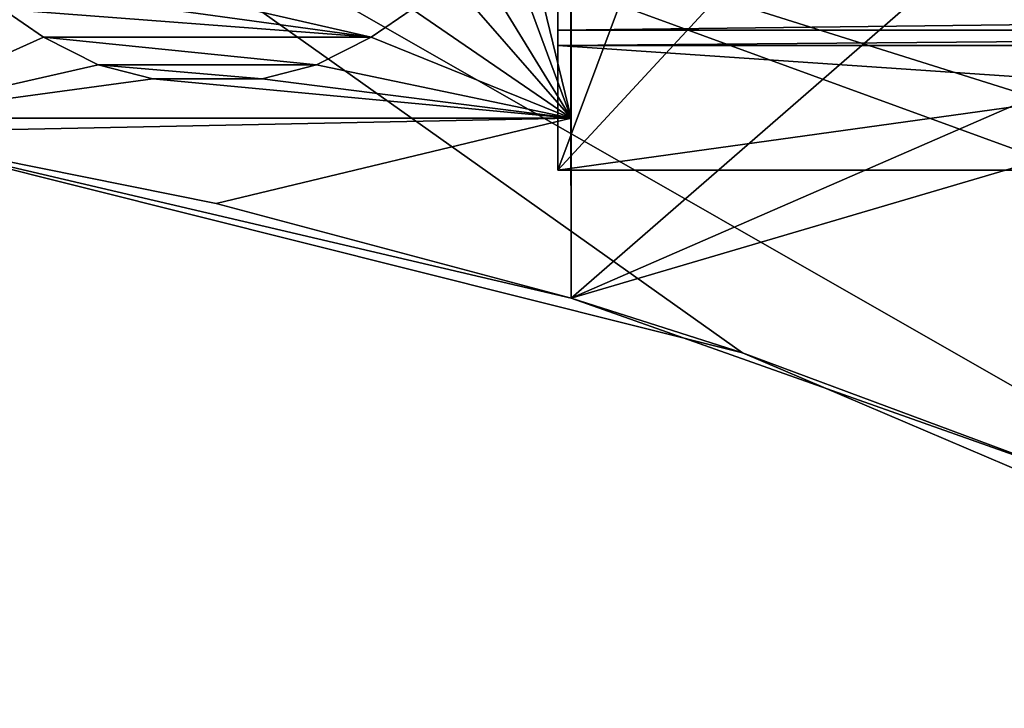
# Model space of a CAD drawing. Units: millimetres. Extents: x -14.9 to 14.9, y -20.5 to 21.7.
# Drawn here: x 4.2 to 8, y -20.5 to -17.9 of the extents above; entities that cross this region are included whole.
import ezdxf

# ---------------------------------------------------------------- set-up
doc = ezdxf.new("R2010")
doc.units = ezdxf.units.MM
doc.header["$LTSCALE"] = 65.185185
for name, color, linetype in [('1153', 7, 'CONTINUOUS'), ('1160', 7, 'CONTINUOUS'), ('1162', 7, 'CONTINUOUS'), ('1163', 7, 'CONTINUOUS'), ('1164', 7, 'CONTINUOUS'), ('1165', 7, 'CONTINUOUS'), ('1166', 7, 'CONTINUOUS'), ('1167', 7, 'CONTINUOUS'), ('1168', 7, 'CONTINUOUS'), ('1218', 7, 'CONTINUOUS'), ('1299', 7, 'CONTINUOUS'), ('1395', 7, 'CONTINUOUS'), ('1397', 7, 'CONTINUOUS'), ('1401', 7, 'CONTINUOUS'), ('1794', 7, 'CONTINUOUS'), ('3595', 7, 'CONTINUOUS'), ('3600', 7, 'CONTINUOUS'), ('3604', 7, 'CONTINUOUS'), ('3605', 7, 'CONTINUOUS')]:
    doc.layers.add(name, color=color, linetype=linetype)

msp = doc.modelspace()

# ---------------------------------------------------------------- linework, layer by layer
at = {"layer": '1153', "linetype": 'CONTINUOUS'}
for points in [[(6.35, -11.859, -22.7), (6.35, -14.5, -22.7), (6.35, -18.9363, -23.4274), (6.35, -11.859, -22.7)], [(6.35, -15.5001, -25.7), (6.35, -11.859, -22.7), (6.35, -18.25, -25.7), (6.35, -15.5001, -25.7)], [(6.35, -18.25, -25.7), (6.35, -11.859, -22.7), (6.35, -18.9363, -23.4274), (6.35, -18.25, -25.7)], [(6.35, -18.9363, -23.4274), (6.35, -14.5, -22.7), (6.35, -15.5, -21.7), (6.35, -18.9363, -23.4274)], [(6.35, -16.6618, -18.4512), (6.35, -18.9363, -23.4274), (6.3459, -15.5, -20.3), (6.35, -16.6618, -18.4512)], [(6.3459, -15.5, -20.3), (6.35, -18.9363, -23.4274), (6.35, -15.5, -21.7), (6.3459, -15.5, -20.3)], [(6.35, -16.6618, -18.4512), (6.35, -18.9363, -18.3319), (6.35, -18.9363, -23.4274), (6.35, -16.6618, -18.4512)]]:
    msp.add_3dface(points, dxfattribs=at)
at = {"layer": '1160', "linetype": 'CONTINUOUS'}
for points in [[(6.35, -15.5001, -25.7), (6.35, -18.25, -25.7), (5.8479, -16.1851, -25.7), (6.35, -15.5001, -25.7)], [(5.8479, -16.1851, -25.7), (6.35, -18.25, -25.7), (5.5875, -16.1851, -25.7), (5.8479, -16.1851, -25.7)], [(5.5875, -16.1851, -25.7), (6.35, -18.25, -25.7), (5.9, -17.5149, -25.7), (5.5875, -16.1851, -25.7)], [(5.9, -17.5149, -25.7), (6.35, -18.25, -25.7), (5.8479, -17.6745, -25.7), (5.9, -17.5149, -25.7)], [(5.8479, -17.6745, -25.7), (6.35, -18.25, -25.7), (5.7438, -17.834, -25.7), (5.8479, -17.6745, -25.7)], [(3.65, -18.25, -25.7), (4.1813, -17.834, -25.7), (4.3375, -17.9404, -25.7), (3.65, -18.25, -25.7)], [(5.7438, -17.834, -25.7), (6.35, -18.25, -25.7), (5.5875, -17.9404, -25.7), (5.7438, -17.834, -25.7)], [(4.5458, -18.0468, -25.7), (3.65, -18.25, -25.7), (4.3375, -17.9404, -25.7), (4.5458, -18.0468, -25.7)], [(5.5875, -17.9404, -25.7), (6.35, -18.25, -25.7), (5.3792, -18.0468, -25.7), (5.5875, -17.9404, -25.7)], [(4.7542, -18.1, -25.7), (3.65, -18.25, -25.7), (4.5458, -18.0468, -25.7), (4.7542, -18.1, -25.7)], [(5.3792, -18.0468, -25.7), (6.35, -18.25, -25.7), (5.1708, -18.1, -25.7), (5.3792, -18.0468, -25.7)], [(6.35, -18.25, -25.7), (3.65, -18.25, -25.7), (4.7542, -18.1, -25.7), (6.35, -18.25, -25.7)], [(5.1708, -18.1, -25.7), (6.35, -18.25, -25.7), (4.7542, -18.1, -25.7), (5.1708, -18.1, -25.7)]]:
    msp.add_3dface(points, dxfattribs=at)
at = {"layer": '1162', "linetype": 'CONTINUOUS'}
for points in [[(4.3375, -17.9404, -25.7), (4.1813, -17.834, -25.7), (4.1813, -17.834, -25.44), (4.3375, -17.9404, -25.7)], [(4.3375, -17.9404, -25.7), (4.1813, -17.834, -25.44), (4.3375, -17.9404, -25.44), (4.3375, -17.9404, -25.7)]]:
    msp.add_3dface(points, dxfattribs=at)
at = {"layer": '1163', "linetype": 'CONTINUOUS'}
for points in [[(4.5458, -18.0468, -25.7), (4.3375, -17.9404, -25.7), (4.3375, -17.9404, -25.44), (4.5458, -18.0468, -25.7)], [(4.5458, -18.0468, -25.7), (4.3375, -17.9404, -25.44), (4.5458, -18.0468, -25.44), (4.5458, -18.0468, -25.7)]]:
    msp.add_3dface(points, dxfattribs=at)
at = {"layer": '1164', "linetype": 'CONTINUOUS'}
for points in [[(4.7542, -18.1, -25.7), (4.5458, -18.0468, -25.7), (4.5458, -18.0468, -25.44), (4.7542, -18.1, -25.7)], [(4.7542, -18.1, -25.7), (4.5458, -18.0468, -25.44), (4.7542, -18.1, -25.44), (4.7542, -18.1, -25.7)]]:
    msp.add_3dface(points, dxfattribs=at)
at = {"layer": '1165', "linetype": 'CONTINUOUS'}
for points in [[(5.1708, -18.1, -25.7), (4.7542, -18.1, -25.7), (5.1708, -18.1, -25.44), (5.1708, -18.1, -25.7)], [(4.7542, -18.1, -25.7), (4.7542, -18.1, -25.44), (5.1708, -18.1, -25.44), (4.7542, -18.1, -25.7)]]:
    msp.add_3dface(points, dxfattribs=at)
at = {"layer": '1166', "linetype": 'CONTINUOUS'}
for points in [[(5.3792, -18.0468, -25.7), (5.1708, -18.1, -25.7), (5.1708, -18.1, -25.44), (5.3792, -18.0468, -25.7)], [(5.3792, -18.0468, -25.7), (5.1708, -18.1, -25.44), (5.3792, -18.0468, -25.44), (5.3792, -18.0468, -25.7)]]:
    msp.add_3dface(points, dxfattribs=at)
at = {"layer": '1167', "linetype": 'CONTINUOUS'}
for points in [[(5.5875, -17.9404, -25.7), (5.3792, -18.0468, -25.7), (5.3792, -18.0468, -25.44), (5.5875, -17.9404, -25.7)], [(5.5875, -17.9404, -25.7), (5.3792, -18.0468, -25.44), (5.5875, -17.9404, -25.44), (5.5875, -17.9404, -25.7)]]:
    msp.add_3dface(points, dxfattribs=at)
at = {"layer": '1168', "linetype": 'CONTINUOUS'}
for points in [[(5.7438, -17.834, -25.7), (5.5875, -17.9404, -25.7), (5.5875, -17.9404, -25.44), (5.7438, -17.834, -25.7)], [(5.7438, -17.834, -25.7), (5.5875, -17.9404, -25.44), (5.7438, -17.834, -25.44), (5.7438, -17.834, -25.7)]]:
    msp.add_3dface(points, dxfattribs=at)
at = {"layer": '1218', "linetype": 'CONTINUOUS'}
for points in [[(4.3375, -17.9404, -25.44), (4.1813, -17.834, -25.44), (5.5875, -17.9404, -25.44), (4.3375, -17.9404, -25.44)], [(5.5875, -17.9404, -25.44), (4.1813, -17.834, -25.44), (4.8063, -17.834, -25.44), (5.5875, -17.9404, -25.44)], [(5.1188, -17.834, -25.44), (5.5875, -17.9404, -25.44), (4.8063, -17.834, -25.44), (5.1188, -17.834, -25.44)], [(5.7438, -17.834, -25.44), (5.5875, -17.9404, -25.44), (5.1188, -17.834, -25.44), (5.7438, -17.834, -25.44)], [(4.5458, -18.0468, -25.44), (4.3375, -17.9404, -25.44), (5.3792, -18.0468, -25.44), (4.5458, -18.0468, -25.44)], [(5.3792, -18.0468, -25.44), (4.3375, -17.9404, -25.44), (5.5875, -17.9404, -25.44), (5.3792, -18.0468, -25.44)], [(4.7542, -18.1, -25.44), (4.5458, -18.0468, -25.44), (5.1708, -18.1, -25.44), (4.7542, -18.1, -25.44)], [(5.1708, -18.1, -25.44), (4.5458, -18.0468, -25.44), (5.3792, -18.0468, -25.44), (5.1708, -18.1, -25.44)]]:
    msp.add_3dface(points, dxfattribs=at)
at = {"layer": '1299', "linetype": 'CONTINUOUS'}
for points in [[(6.35, -18.9363, -18.3319), (6.35, -16.6618, -18.4512), (8.6875, -16.9049, -18.4384), (6.35, -18.9363, -18.3319)], [(8.25, -18.1097, -18.3753), (6.35, -18.9363, -18.3319), (8.6875, -16.9049, -18.4384), (8.25, -18.1097, -18.3753)], [(8.25, -18.3774, -18.3612), (6.35, -18.9363, -18.3319), (8.25, -18.1097, -18.3753), (8.25, -18.3774, -18.3612)], [(8.3049, -19.6277, -18.2957), (6.35, -18.9363, -18.3319), (8.25, -18.3774, -18.3612), (8.3049, -19.6277, -18.2957)]]:
    msp.add_3dface(points, dxfattribs=at)
at = {"layer": '1395', "linetype": 'CONTINUOUS'}
for points in [[(7.0044, -19.1449, -17.25), (3.65, -18.3049, -17.25), (6.35, -18.9363, -18.3319), (7.0044, -19.1449, -17.25)], [(6.35, -18.9363, -18.3319), (3.65, -18.3049, -17.25), (6.35, -18.9363, -23.4274), (6.35, -18.9363, -18.3319)], [(6.35, -18.9363, -23.4274), (3.65, -18.3049, -17.25), (4.9953, -18.5746, -24.6252), (6.35, -18.9363, -23.4274)], [(3.65, -18.3049, -17.25), (3.65, -18.3049, -25.5182), (4.9953, -18.5746, -24.6252), (3.65, -18.3049, -17.25)], [(7.0044, -19.1449, -17.25), (6.35, -18.9363, -18.3319), (8.3049, -19.6277, -18.2957), (7.0044, -19.1449, -17.25)], [(10.1858, -20.5, -17.25), (7.0044, -19.1449, -17.25), (10.1858, -20.5, -18.25), (10.1858, -20.5, -17.25)], [(10.1858, -20.5, -18.25), (7.0044, -19.1449, -17.25), (8.3049, -19.6277, -18.2957), (10.1858, -20.5, -18.25)]]:
    msp.add_3dface(points, dxfattribs=at)
at = {"layer": '1397', "linetype": 'CONTINUOUS'}
for points in [[(3.65, -18.25, -25.7), (6.35, -18.25, -25.7), (3.65, -18.3049, -25.5182), (3.65, -18.25, -25.7)], [(3.65, -18.3049, -25.5182), (6.35, -18.25, -25.7), (4.9953, -18.5746, -24.6252), (3.65, -18.3049, -25.5182)], [(6.35, -18.25, -25.7), (6.35, -18.9363, -23.4274), (4.9953, -18.5746, -24.6252), (6.35, -18.25, -25.7)]]:
    msp.add_3dface(points, dxfattribs=at)
at = {"layer": '1401', "linetype": 'CONTINUOUS'}
for points in [[(14.8913, -16.7668, -17.25), (3.65, -16.7668, -17.25), (14.8913, -19.5001, -17.25), (14.8913, -16.7668, -17.25)], [(14.8913, -19.5001, -17.25), (3.65, -16.7668, -17.25), (14.5981, -20.207, -17.25), (14.8913, -19.5001, -17.25)], [(14.5981, -20.207, -17.25), (3.65, -16.7668, -17.25), (13.8911, -20.5, -17.25), (14.5981, -20.207, -17.25)], [(13.8911, -20.5, -17.25), (3.65, -16.7668, -17.25), (10.1858, -20.5, -17.25), (13.8911, -20.5, -17.25)], [(10.1858, -20.5, -17.25), (3.65, -16.7668, -17.25), (7.0044, -19.1449, -17.25), (10.1858, -20.5, -17.25)], [(7.0044, -19.1449, -17.25), (3.65, -16.7668, -17.25), (3.65, -18.3049, -17.25), (7.0044, -19.1449, -17.25)]]:
    msp.add_3dface(points, dxfattribs=at)
at = {"layer": '1794', "linetype": 'CONTINUOUS'}
for points in [[(-7.2373, -16.7667, -13.177), (-2.1156, -18.139, -13.177), (5.7304, -17.3397, -13.177), (-7.2373, -16.7667, -13.177)], [(5.7304, -17.3397, -13.177), (-2.1156, -18.139, -13.177), (5.0541, -17.5487, -13.177), (5.7304, -17.3397, -13.177)], [(-2.1156, -18.139, -13.177), (4.0593, -17.7026, -13.177), (5.0541, -17.5487, -13.177), (-2.1156, -18.139, -13.177)]]:
    msp.add_3dface(points, dxfattribs=at)
at = {"layer": '3595', "linetype": 'CONTINUOUS'}
for points in [[(6.3, -18.4476, -22.36), (6.3, -17.8322, -19.965), (6.3, -16.0392, -22.9249), (6.3, -18.4476, -22.36)], [(6.3, -17.9147, -20.1453), (6.3, -17.8322, -19.965), (6.3, -18.4476, -22.36), (6.3, -17.9147, -20.1453)], [(6.3, -17.9726, -20.335), (6.3, -17.9147, -20.1453), (6.3, -18.4476, -22.36), (6.3, -17.9726, -20.335)]]:
    msp.add_3dface(points, dxfattribs=at)
at = {"layer": '3600', "linetype": 'CONTINUOUS'}
for points in [[(6.3, -18.4476, -22.36), (6.3, -16.0392, -22.9249), (7.2, -16.0392, -22.9249), (6.3, -18.4476, -22.36)], [(6.3, -18.4476, -22.36), (7.2, -16.0392, -22.9249), (7.2, -17.474, -22.5883), (6.3, -18.4476, -22.36)], [(13.3, -17.474, -22.5883), (13.3, -18.4476, -22.36), (6.3, -18.4476, -22.36), (13.3, -17.474, -22.5883)], [(13.3, -17.474, -22.5883), (6.3, -18.4476, -22.36), (7.2, -17.474, -22.5883), (13.3, -17.474, -22.5883)]]:
    msp.add_3dface(points, dxfattribs=at)
at = {"layer": '3604', "linetype": 'CONTINUOUS'}
for points in [[(13.3, -18.4476, -22.36), (13.3, -17.9726, -20.335), (6.3, -17.9726, -20.335), (13.3, -18.4476, -22.36)], [(13.3, -18.4476, -22.36), (6.3, -17.9726, -20.335), (6.3, -18.4476, -22.36), (13.3, -18.4476, -22.36)]]:
    msp.add_3dface(points, dxfattribs=at)
at = {"layer": '3605', "linetype": 'CONTINUOUS'}
for points in [[(13.3, -17.9147, -20.1453), (13.3, -17.8322, -19.965), (6.3, -17.9147, -20.1453), (13.3, -17.9147, -20.1453)], [(13.3, -17.8322, -19.965), (6.3, -17.8322, -19.965), (6.3, -17.9147, -20.1453), (13.3, -17.8322, -19.965)], [(13.3, -17.9726, -20.335), (13.3, -17.9147, -20.1453), (6.3, -17.9726, -20.335), (13.3, -17.9726, -20.335)], [(13.3, -17.9147, -20.1453), (6.3, -17.9147, -20.1453), (6.3, -17.9726, -20.335), (13.3, -17.9147, -20.1453)]]:
    msp.add_3dface(points, dxfattribs=at)

doc.saveas('drawing.dxf')
